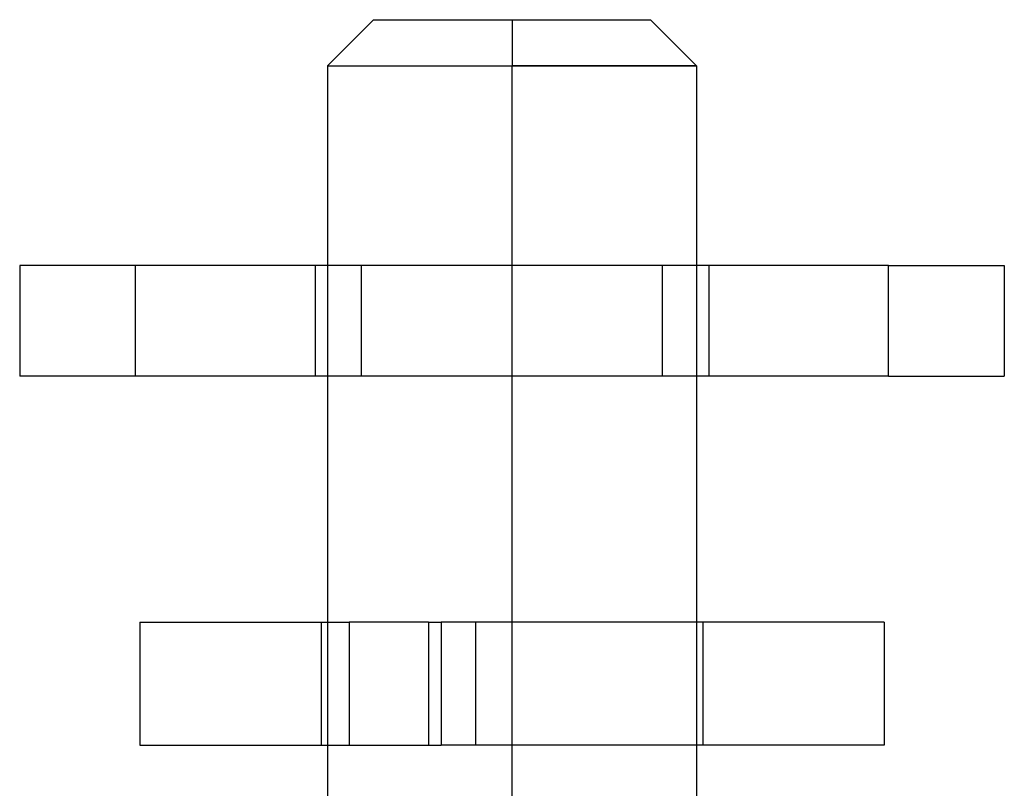
# Model space of a CAD drawing. Units: millimetres. Extents: x -8 to 8, y -12.5 to 12.5.
# Drawn here: x -8 to 8, y 0 to 12.5 of the extents above; entities that cross this region are included whole.
import ezdxf

# ---------------------------------------------------------------- set-up
doc = ezdxf.new("R2010")
doc.units = ezdxf.units.MM
doc.layers.add('MAIN-1', color=7, linetype='Continuous')
doc.layers.add('MAIN-2', color=7, linetype='Continuous')

msp = doc.modelspace()

# ---------------------------------------------------------------- linework, layer by layer
at = {"layer": 'MAIN-1'}
for p, q in [((-2.25, 12.5), (-3, 11.75)), ((-2.25, 12.5), (0, 12.5)), ((0, 12.5), (2.25, 12.5)), ((0, 12.5), (0, 11.75)), ((3, 11.75), (2.25, 12.5)), ((-3, 11.75), (0, 11.75)), ((-3, 11.75), (-3, 8.5)), ((3, 11.75), (0, 11.75)), ((0, 8.5), (0, 11.75)), ((3, 11.75), (3, 8.5)), ((6.118, 8.5), (-8, 8.5)), ((-8, 8.5), (-8, 6.7)), ((6.118, 6.7), (6.118, 8.5)), ((6.118, 8.5), (8, 8.5)), ((8, 8.5), (8, 6.7)), ((6.118, 6.7), (-8, 6.7)), ((-3, 6.7), (-3, 2.7)), ((0, 2.7), (0, 6.7)), ((3, 6.7), (3, 2.7)), ((6.118, 6.7), (8, 6.7)), ((-6.05, 2.7), (-2.648, 2.7)), ((-6.05, 2.7), (-6.05, 0.7)), ((-2.648, 2.7), (-2.648, 0.7)), ((-1.357, 2.7), (-2.648, 2.7)), ((-1.357, 2.7), (-1.357, 0.7)), ((-1.15, 2.7), (-1.15, 0.7)), ((6.05, 2.7), (-1.15, 2.7)), ((6.05, 2.7), (6.05, 0.7)), ((-6.05, 0.7), (-2.648, 0.7)), ((-3, 0.7), (-3, -3.3)), ((-2.648, 0.7), (-1.357, 0.7)), ((6.05, 0.7), (-1.15, 0.7)), ((0, -3.3), (0, 0.7)), ((3, 0.7), (3, -3.3))]:
    msp.add_line(p, q, dxfattribs=at)
at = {"layer": 'MAIN-2'}
for p, q in [((0, 12.5), (0, 11.75)), ((-3, 11.75), (0, 11.75)), ((0, 11.75), (3, 11.75)), ((0, -11.75), (0, 11.75)), ((-6.118, 6.7), (-6.118, 8.5)), ((-3.2, 8.5), (-3.2, 6.7)), ((-3, 8.5), (-3, 6.7)), ((-2.447, 6.7), (-2.447, 8.5)), ((0, 6.7), (0, 8.5)), ((2.447, 6.7), (2.447, 8.5)), ((3, 8.5), (3, 6.7)), ((3.2, 8.5), (3.2, 6.7)), ((-3.1, 2.7), (-3.1, 0.7)), ((-3, 2.7), (-3, 0.7)), ((-1.357, 2.7), (-1.15, 2.7)), ((-0.589, 0.7), (-0.589, 2.7)), ((0, 0.7), (0, 2.7)), ((3, 2.7), (3, 0.7)), ((3.1, 2.7), (3.1, 0.7)), ((-1.357, 0.7), (-1.15, 0.7))]:
    msp.add_line(p, q, dxfattribs=at)

doc.saveas('drawing.dxf')
